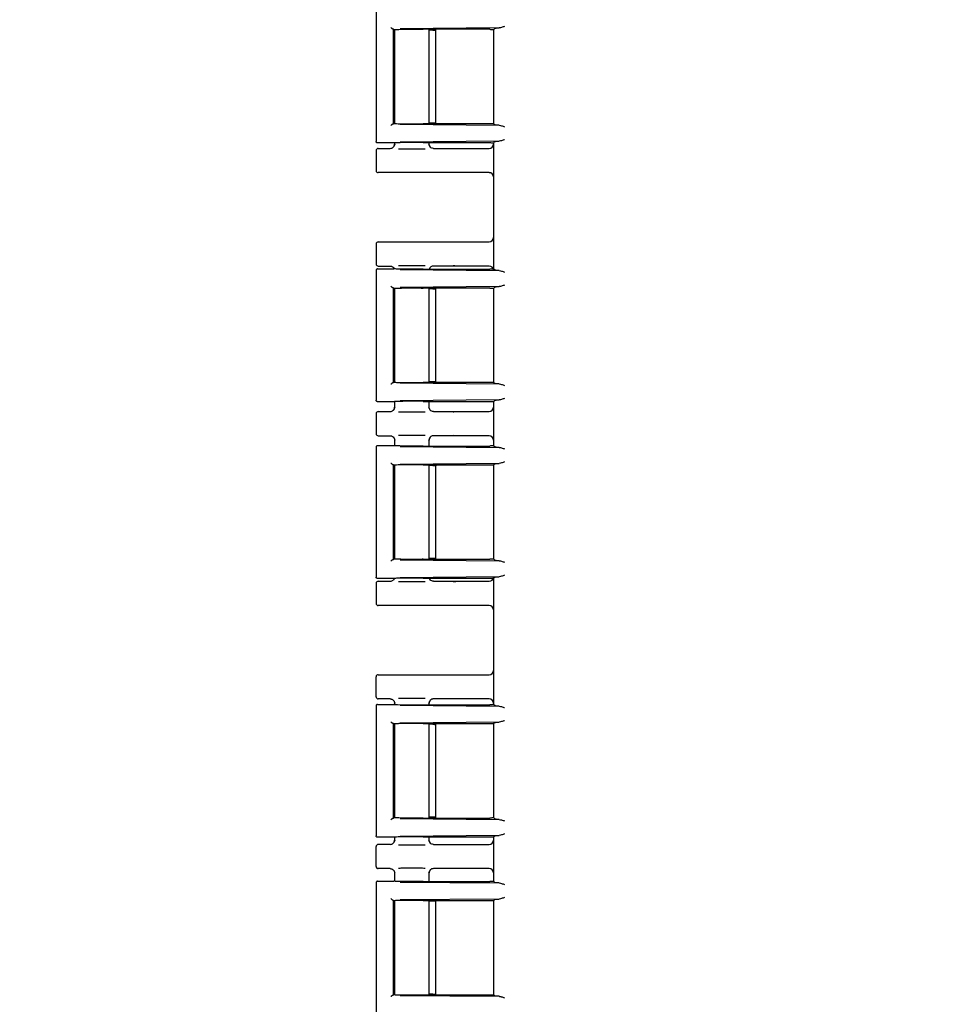
# Model space of a CAD drawing. Units: inches. Extents: x -1 to 257, y -2 to 199.
# Drawn here: x 75 to 82, y 66 to 73 of the extents above; entities that cross this region are included whole.
import ezdxf

# ---------------------------------------------------------------- set-up
doc = ezdxf.new("R2010")
doc.units = ezdxf.units.IN
doc.header["$MEASUREMENT"] = 0
doc.header["$PDSIZE"] = -1
doc.layers.add('OBJECT', color=7, linetype='Continuous')
doc.dimstyles.get("Standard").update_dxf_attribs({"dimtxt": 0.18, "dimasz": 0.18, "dimexe": 0.18, "dimexo": 0.0625, "dimgap": 0.09, "dimtad": 0, "dimtih": 1, "dimtoh": 1, "dimdec": 4, "dimzin": 0, "dimdsep": 46, "dimtxsty": 'Standard', "dimcen": 0.09, "dimadec": 0, "dimazin": 0, "dimtfac": 1, "dimtdec": 4, "dimtofl": 0, "dimtmove": 0, "dimatfit": 3, "dimfxl": 0, "dimtolj": 1, "dimtzin": 0, "dimarcsym": 0})

# ---------------------------------------------------------------- blocks, each defined once
blk = doc.blocks.new('_D_1')
at = {"layer": 'Defpoints', "color": 0}
for p in [(102.8987, 72.7554), (99.083, 62.3331), (67.7913, 58.2135), (70.7497, 58.2135), (101.4068, 58.2135)]:
    blk.add_point(p, dxfattribs=at)
at = {"layer": 'OBJECT', "color": 0, "lineweight": -2}
for start, end in [(13.98487, 19.66776), (2.83224, 8.54088)]:
    blk.add_arc((67.7913, 58.2135), 31.5617, start, end, dxfattribs=at)
at = {"layer": 'OBJECT', "color": 0}
for points in [[(97.7543, 68.9296), (97.2692, 68.7425), (96.9506, 70.2916)], [(99.0546, 59.7666), (99.5744, 59.7794), (99.3531, 58.2135)]]:
    blk.add_solid(points, dxfattribs=at)
at = {"layer": 'OBJECT', "color": 0, "insert": (95.3716, 65.1209), "char_height": 1.5, "attachment_point": 1}
blk.add_mtext('\\A1;22.50%%d', dxfattribs=at)

msp = doc.modelspace()

# ---------------------------------------------------------------- linework, layer by layer
at = {"color": 7, "linetype": 'Continuous', "lineweight": 25}
for p, q in [((77.738, 72.8573), (77.738, 71.9452)), ((77.8579, 72.7349), (77.8632, 72.7301)), ((77.8579, 72.7349), (77.8579, 72.0676)), ((77.8629, 72.7299), (77.8623, 72.7297)), ((77.8635, 72.7301), (77.8629, 72.7299)), ((77.863, 72.7297), (77.863, 72.0728)), ((77.867, 72.7305), (77.867, 72.0721)), ((78.6004, 72.7423), (77.9059, 72.7357)), ((78.5343, 72.7323), (78.0669, 72.7323)), ((78.109, 72.0702), (78.109, 72.7323)), ((78.1363, 72.7273), (78.109, 72.7273)), ((78.1563, 72.0742), (78.1563, 72.7283)), ((78.563, 72.7318), (78.561, 72.7298)), ((78.561, 72.7318), (78.561, 72.0707)), ((78.561, 72.7298), (78.561, 72.0727)), ((78.5718, 72.7406), (78.563, 72.7318)), ((77.8579, 72.0676), (77.8627, 72.0724)), ((77.8627, 72.0724), (77.8629, 72.0726)), ((77.8629, 72.0726), (77.863, 72.0728)), ((77.9059, 72.0668), (78.6004, 72.0602)), ((78.5343, 72.0702), (78.0669, 72.0702)), ((78.1363, 72.0753), (78.109, 72.0753)), ((78.563, 72.0707), (78.561, 72.0727)), ((78.563, 72.0707), (78.5718, 72.0619)), ((77.7407, 71.9457), (77.738, 71.9453)), ((78.6004, 71.9478), (77.9059, 71.9412)), ((78.5718, 71.946), (78.5636, 71.9378)), ((77.738, 71.8823), (77.738, 71.7423)), ((77.8625, 71.9353), (77.748, 71.9353)), ((77.753, 71.8973), (77.837, 71.8973)), ((77.8635, 71.9355), (77.8625, 71.9353)), ((77.867, 71.9359), (77.867, 71.9243)), ((77.867, 71.9273), (77.8697, 71.9268)), ((78.0669, 71.9378), (78.5343, 71.9378)), ((78.1067, 71.9269), (78.109, 71.9273)), ((78.1181, 71.9058), (78.1069, 71.9268)), ((78.109, 71.9243), (78.109, 71.9378)), ((78.1184, 71.9055), (78.1179, 71.9062)), ((78.139, 71.8973), (78.3513, 71.8973)), ((78.3513, 71.8973), (78.5302, 71.8973)), ((78.561, 71.9369), (78.561, 71.9271)), ((78.5636, 71.0507), (78.5636, 71.9378)), ((78.3513, 71.7273), (77.753, 71.7273)), ((78.5302, 71.7273), (78.3513, 71.7273)), ((78.561, 71.6974), (78.561, 71.2721)), ((77.738, 71.2273), (77.738, 71.0873)), ((77.753, 71.2423), (78.3513, 71.2423)), ((78.3513, 71.2423), (78.5302, 71.2423)), ((77.738, 71.0433), (77.738, 70.1312)), ((77.738, 71.0433), (77.7407, 71.0428)), ((77.748, 71.0533), (77.8625, 71.0533)), ((77.753, 71.0723), (77.837, 71.0723)), ((77.8577, 71.0639), (77.8649, 71.0543)), ((77.8635, 71.053), (77.8625, 71.0533)), ((77.9059, 71.0473), (78.6004, 71.0407)), ((78.0669, 71.0507), (78.5343, 71.0507)), ((78.1111, 71.0507), (78.1181, 71.0637)), ((78.3513, 71.0723), (78.139, 71.0723)), ((78.5302, 71.0723), (78.3513, 71.0723)), ((78.5718, 71.0425), (78.5636, 71.0507)), ((77.8579, 70.9209), (77.8632, 70.9161)), ((77.8579, 70.9209), (77.8579, 70.2536)), ((77.8629, 70.9159), (77.8623, 70.9157)), ((77.8635, 70.9161), (77.8629, 70.9159)), ((77.863, 70.9157), (77.863, 70.2588)), ((77.867, 70.9165), (77.867, 70.2581)), ((78.6004, 70.9283), (77.9059, 70.9217)), ((78.5343, 70.9183), (78.0669, 70.9183)), ((78.109, 70.2562), (78.109, 70.9183)), ((78.1363, 70.9133), (78.109, 70.9133)), ((78.1563, 70.2602), (78.1563, 70.9143)), ((78.563, 70.9178), (78.561, 70.9158)), ((78.561, 70.9178), (78.561, 70.2567)), ((78.561, 70.9158), (78.561, 70.2587)), ((78.5718, 70.9266), (78.563, 70.9178)), ((77.8579, 70.2536), (77.8627, 70.2584)), ((77.8627, 70.2584), (77.8629, 70.2586)), ((77.8629, 70.2586), (77.863, 70.2588)), ((77.9059, 70.2528), (78.6004, 70.2462)), ((78.5343, 70.2562), (78.0669, 70.2562)), ((78.1363, 70.2613), (78.109, 70.2613)), ((78.563, 70.2567), (78.561, 70.2587)), ((78.563, 70.2567), (78.5718, 70.2479)), ((77.7407, 70.1317), (77.738, 70.1313)), ((77.8625, 70.1213), (77.748, 70.1213)), ((77.8635, 70.1215), (77.8625, 70.1213)), ((77.867, 70.1219), (77.867, 70.0793)), ((77.867, 70.0823), (77.8697, 70.0818)), ((78.6004, 70.1338), (77.9059, 70.1272)), ((78.0669, 70.1238), (78.5343, 70.1238)), ((78.1067, 70.0819), (78.109, 70.0823)), ((78.1181, 70.0608), (78.1069, 70.0818)), ((78.109, 70.0793), (78.109, 70.1238)), ((78.561, 70.1229), (78.561, 70.0821)), ((78.5718, 70.132), (78.5636, 70.1238)), ((78.5636, 69.8107), (78.5636, 70.1238)), ((77.738, 70.0373), (77.738, 69.8973)), ((77.753, 70.0523), (77.837, 70.0523)), ((78.1184, 70.0605), (78.1179, 70.0612)), ((78.139, 70.0523), (78.3513, 70.0523)), ((78.3513, 70.0523), (78.5302, 70.0523)), ((77.753, 69.8823), (77.837, 69.8823)), ((78.1069, 69.8527), (78.1181, 69.8737)), ((78.3513, 69.8823), (78.139, 69.8823)), ((78.5302, 69.8823), (78.3513, 69.8823)), ((77.738, 69.8033), (77.738, 68.8912)), ((77.738, 69.8033), (77.7407, 69.8028)), ((77.748, 69.8133), (77.8625, 69.8133)), ((77.8635, 69.813), (77.8625, 69.8133)), ((77.867, 69.8552), (77.867, 69.8126)), ((77.8697, 69.8527), (77.867, 69.8523)), ((77.9059, 69.8073), (78.6004, 69.8007)), ((78.0669, 69.8107), (78.5343, 69.8107)), ((78.109, 69.8523), (78.1067, 69.8527)), ((78.109, 69.8107), (78.109, 69.8552)), ((78.561, 69.8524), (78.561, 69.8116)), ((78.5718, 69.8025), (78.5636, 69.8107)), ((77.8579, 69.6809), (77.8632, 69.6761)), ((77.8579, 69.6809), (77.8579, 69.0136)), ((77.8629, 69.6759), (77.8623, 69.6757)), ((77.8635, 69.6761), (77.8629, 69.6759)), ((77.863, 69.6757), (77.863, 69.0188)), ((77.867, 69.6764), (77.867, 69.018)), ((78.6004, 69.6883), (77.9059, 69.6817)), ((78.0669, 69.6783), (78.5343, 69.6783)), ((78.109, 69.0162), (78.109, 69.6783)), ((78.1363, 69.6733), (78.109, 69.6733)), ((78.1563, 69.0202), (78.1563, 69.6743)), ((78.563, 69.6778), (78.561, 69.6758)), ((78.561, 69.6778), (78.561, 69.0167)), ((78.561, 69.6758), (78.561, 69.0187)), ((78.5718, 69.6866), (78.563, 69.6778)), ((77.8579, 69.0136), (77.8627, 69.0184)), ((77.8627, 69.0184), (77.8629, 69.0186)), ((77.8629, 69.0186), (77.863, 69.0188)), ((77.9059, 69.0128), (78.6004, 69.0062)), ((78.0669, 69.0162), (78.5343, 69.0162)), ((78.1363, 69.0213), (78.109, 69.0213)), ((78.563, 69.0167), (78.561, 69.0187)), ((78.563, 69.0167), (78.5718, 69.0079)), ((77.7407, 68.8917), (77.738, 68.8913)), ((77.738, 68.8473), (77.738, 68.7073)), ((77.8625, 68.8813), (77.748, 68.8813)), ((77.753, 68.8623), (77.837, 68.8623)), ((77.8649, 68.8802), (77.8577, 68.8705)), ((77.8635, 68.8815), (77.8625, 68.8813)), ((78.6004, 68.8938), (77.9059, 68.8872)), ((78.0669, 68.8838), (78.5343, 68.8838)), ((78.1181, 68.8708), (78.1111, 68.8838)), ((78.1184, 68.8705), (78.1179, 68.8712)), ((78.139, 68.8623), (78.3513, 68.8623)), ((78.3513, 68.8623), (78.5302, 68.8623)), ((78.5718, 68.892), (78.5636, 68.8838)), ((78.5636, 67.9967), (78.5636, 68.8838)), ((78.3513, 68.6923), (77.753, 68.6923)), ((78.5302, 68.6923), (78.3513, 68.6923)), ((78.561, 68.6624), (78.561, 68.2371)), ((77.738, 68.0523), (77.738, 68.1923)), ((77.753, 68.2073), (78.3513, 68.2073)), ((78.3513, 68.2073), (78.5302, 68.2073)), ((77.837, 68.0373), (77.753, 68.0373)), ((77.867, 68.0102), (77.867, 67.9984)), ((77.8697, 68.0077), (77.867, 68.0073)), ((78.109, 68.0073), (78.1067, 68.0077)), ((78.1069, 68.0077), (78.1181, 68.0287)), ((78.109, 67.9967), (78.109, 68.0102)), ((78.3513, 68.0373), (78.139, 68.0373)), ((78.5302, 68.0373), (78.3513, 68.0373)), ((78.561, 68.0074), (78.561, 67.9976)), ((77.738, 67.9893), (77.738, 67.0772)), ((77.738, 67.9893), (77.7407, 67.9888)), ((77.748, 67.9993), (77.8625, 67.9993)), ((77.8635, 67.999), (77.8625, 67.9993)), ((77.9059, 67.9933), (78.6004, 67.9867)), ((78.0669, 67.9967), (78.5343, 67.9967)), ((78.5718, 67.9885), (78.5636, 67.9967)), ((77.8579, 67.8669), (77.8632, 67.8621)), ((77.8579, 67.8669), (77.8579, 67.1996)), ((78.6004, 67.8743), (77.9059, 67.8677)), ((78.5718, 67.8726), (78.563, 67.8638)), ((77.8629, 67.8619), (77.8623, 67.8617)), ((77.8635, 67.8621), (77.8629, 67.8619)), ((77.863, 67.8617), (77.863, 67.2048)), ((77.867, 67.8624), (77.867, 67.204)), ((78.0669, 67.8643), (78.5343, 67.8643)), ((78.109, 67.2022), (78.109, 67.8643)), ((78.1363, 67.8593), (78.109, 67.8593)), ((78.1563, 67.2062), (78.1563, 67.8603)), ((78.563, 67.8638), (78.561, 67.8618)), ((78.561, 67.8638), (78.561, 67.2027)), ((78.561, 67.8618), (78.561, 67.2047)), ((77.8579, 67.1996), (77.8627, 67.2044)), ((77.8627, 67.2044), (77.8629, 67.2046)), ((77.8629, 67.2046), (77.863, 67.2048)), ((77.9059, 67.1988), (78.6004, 67.1922)), ((78.0669, 67.2022), (78.5343, 67.2022)), ((78.1363, 67.2073), (78.109, 67.2073)), ((78.563, 67.2027), (78.561, 67.2047)), ((78.563, 67.2027), (78.5718, 67.1939)), ((77.7407, 67.0777), (77.738, 67.0773)), ((77.8625, 67.0673), (77.748, 67.0673)), ((77.8635, 67.0675), (77.8625, 67.0673)), ((77.867, 67.0679), (77.867, 67.0443)), ((77.867, 67.0473), (77.8697, 67.0468)), ((78.6004, 67.0798), (77.9059, 67.0732)), ((78.0669, 67.0698), (78.5343, 67.0698)), ((78.1067, 67.0469), (78.109, 67.0473)), ((78.1181, 67.0258), (78.1069, 67.0468)), ((78.109, 67.0443), (78.109, 67.0698)), ((78.561, 67.0689), (78.561, 67.0471)), ((78.5718, 67.078), (78.5636, 67.0698)), ((78.5636, 66.7567), (78.5636, 67.0698)), ((77.738, 66.8623), (77.738, 67.0023)), ((77.837, 67.0173), (77.753, 67.0173)), ((78.1184, 67.0255), (78.1179, 67.0262)), ((78.139, 67.0173), (78.3513, 67.0173)), ((78.3513, 67.0173), (78.5302, 67.0173)), ((77.837, 66.8473), (77.753, 66.8473)), ((78.1069, 66.8177), (78.1181, 66.8387)), ((78.3513, 66.8473), (78.139, 66.8473)), ((78.5302, 66.8473), (78.3513, 66.8473)), ((77.867, 66.8202), (77.867, 66.7586)), ((77.8697, 66.8177), (77.867, 66.8173)), ((78.109, 66.8173), (78.1067, 66.8177)), ((78.109, 66.7567), (78.109, 66.8202)), ((78.561, 66.8174), (78.561, 66.7576)), ((77.738, 66.7493), (77.738, 65.8372)), ((77.738, 66.7493), (77.7407, 66.7488)), ((77.748, 66.7593), (77.8625, 66.7593)), ((77.8635, 66.759), (77.8625, 66.7593)), ((77.9059, 66.7533), (78.6004, 66.7467)), ((78.0669, 66.7567), (78.5343, 66.7567)), ((78.5718, 66.7485), (78.5636, 66.7567)), ((77.8579, 66.6269), (77.8632, 66.6221)), ((77.8579, 66.6269), (77.8579, 65.9596)), ((78.6004, 66.6343), (77.9059, 66.6277)), ((78.0669, 66.6243), (78.5343, 66.6243)), ((78.109, 65.9622), (78.109, 66.6243)), ((78.563, 66.6238), (78.561, 66.6218)), ((78.561, 66.6238), (78.561, 65.9626)), ((78.5718, 66.6326), (78.563, 66.6238)), ((77.8629, 66.6219), (77.8623, 66.6217)), ((77.8635, 66.6221), (77.8629, 66.6219)), ((77.863, 66.6217), (77.863, 65.9648)), ((77.867, 66.6224), (77.867, 65.9639)), ((78.1363, 66.6193), (78.109, 66.6193)), ((78.1563, 65.9678), (78.1563, 66.6187)), ((78.561, 66.6218), (78.561, 65.9647)), ((77.8579, 65.9596), (77.8627, 65.9644)), ((77.8627, 65.9644), (77.8629, 65.9646)), ((77.8629, 65.9646), (77.863, 65.9648)), ((77.9059, 65.9588), (78.6004, 65.9522)), ((78.0669, 65.9622), (78.5343, 65.9622)), ((78.1363, 65.9673), (78.109, 65.9673)), ((78.563, 65.9627), (78.561, 65.9647)), ((78.563, 65.9627), (78.5718, 65.9539))]:
    msp.add_line(p, q, dxfattribs=at)
for centre, major_axis, ratio, start_param, end_param in [((77.753, 71.8823), (0.0106, -0.0106), 0.999695, 2.356347, 3.926839), ((78.5301, 71.9273), (0.0308, -0.0022), 0.97011, 4.784371, 6.350942), ((77.753, 71.7423), (0.0106, 0.0106), 0.999695, 2.356347, 3.926839), ((78.5301, 71.6973), (-0.0308, -0.0022), 0.97011, 3.073836, 4.640407), ((78.5301, 71.2723), (0.0308, -0.0022), 0.97011, 4.784371, 6.350942), ((77.753, 71.2273), (0.0106, -0.0106), 0.999695, 2.356347, 3.926839), ((77.753, 71.0873), (0.0106, 0.0106), 0.999695, 2.356347, 3.926839), ((78.5301, 71.0423), (-0.0308, -0.0022), 0.97011, 3.073836, 4.640407), ((78.5301, 70.0823), (0.0308, -0.0022), 0.97011, 4.784371, 6.350942), ((77.753, 70.0373), (0.0106, -0.0106), 0.999695, 2.356347, 3.926839), ((77.753, 69.8973), (0.0106, 0.0106), 0.999695, 2.356347, 3.926839), ((78.5301, 69.8523), (-0.0308, -0.0022), 0.97011, 3.073836, 4.640407), ((77.753, 68.8473), (0.0106, -0.0106), 0.999695, 2.356347, 3.926839), ((78.5301, 68.8923), (0.0308, -0.0022), 0.97011, 4.784371, 6.350942), ((77.753, 68.7073), (0.0106, 0.0106), 0.999695, 2.356347, 3.926839), ((78.5301, 68.6623), (-0.0308, -0.0022), 0.97011, 3.073836, 4.640407), ((78.5301, 68.2373), (0.0308, -0.0022), 0.97011, 4.784371, 6.350942), ((77.753, 68.1923), (0.0106, -0.0106), 0.999695, 2.356347, 3.926839), ((77.753, 68.0523), (0.0106, 0.0106), 0.999695, 2.356347, 3.926839), ((78.5301, 68.0073), (-0.0308, -0.0022), 0.97011, 3.073836, 4.640407), ((77.988, 67.9993), (0.125, 0), 0.026186, 3.228859, 5.394886), ((77.988, 67.8618), (0.125, 0), 0.026186, 3.164637, 3.395254), ((78.5301, 67.0473), (0.0308, -0.0022), 0.97011, 4.784371, 6.350942), ((77.753, 67.0023), (0.0106, -0.0106), 0.999695, 2.356347, 3.926839), ((77.753, 66.8623), (0.0106, 0.0106), 0.999695, 2.356347, 3.926839), ((78.5301, 66.8173), (-0.0308, -0.0022), 0.97011, 3.073836, 4.640407), ((77.988, 66.6218), (0.125, 0), 0.026186, 3.164637, 3.395254), ((78.1363, 66.6187), (0.02, 0), 0.026186, 6.257006, 7.853982), ((77.8479, 65.9596), (0.01, 0), 0.026186, 5.658752, 6.257005), ((77.988, 65.9647), (0.125, 0), 0.026186, 2.887931, 3.118549), ((77.988, 65.9647), (0.125, 0), 0.026186, 3.225723, 5.394886), ((78.1363, 65.9678), (0.02, 0), 0.026186, 4.712389, 6.309365), ((78.5343, 65.963), (0.03, 0), 0.026186, 4.712389, 5.984351)]:
    msp.add_ellipse(centre, major_axis=major_axis, ratio=ratio, start_param=start_param, end_param=end_param, dxfattribs=at)
for points, knots in [([(77.842, 72.7449), (77.843, 72.7438), (77.845, 72.7417), (77.848, 72.739), (77.8506, 72.7373), (77.8526, 72.7361), (77.8545, 72.7353), (77.8555, 72.7351), (77.856, 72.735)], [0, 0, 0, 0, 0.24651, 0.494659, 0.626976, 0.745329, 0.877821, 1, 1, 1, 1]), ([(77.8632, 72.7301), (77.865, 72.7304), (77.8688, 72.731), (77.8858, 72.7317), (77.9092, 72.7324), (77.9387, 72.7328), (77.9716, 72.7331), (78.0057, 72.7331), (78.0389, 72.7328), (78.0576, 72.7325), (78.0669, 72.7323)], [0, 0, 0, 0, 0.124182, 0.251815, 0.375528, 0.500909, 0.625854, 0.749925, 0.875453, 1, 1, 1, 1]), ([(78.5718, 72.7406), (78.5734, 72.7409), (78.5765, 72.7416), (78.5925, 72.7421), (78.6004, 72.7423)], [0, 0, 0, 0, 0.501179, 1, 1, 1, 1]), ([(78.6375, 72.7527), (78.6308, 72.7502), (78.6174, 72.7453), (78.6061, 72.7433), (78.6004, 72.7423)], [0, 0, 0, 0, 0.500027, 1, 1, 1, 1]), ([(77.856, 72.0675), (77.8555, 72.0674), (77.8545, 72.0672), (77.8526, 72.0664), (77.8506, 72.0653), (77.848, 72.0635), (77.845, 72.0609), (77.843, 72.0587), (77.842, 72.0576)], [0, 0, 0, 0, 0.1222, 0.254672, 0.373074, 0.505342, 0.75349, 1, 1, 1, 1]), ([(77.8635, 72.0724), (77.8657, 72.0721), (77.8701, 72.0715), (77.8904, 72.0707), (77.9172, 72.0702), (77.9487, 72.0698), (77.9817, 72.0696), (78.0135, 72.0696), (78.0428, 72.0698), (78.059, 72.07), (78.0669, 72.0702)], [0, 0, 0, 0, 0.143014, 0.280884, 0.413607, 0.541182, 0.663609, 0.780888, 0.893017, 1, 1, 1, 1]), ([(78.6004, 72.0602), (78.5925, 72.0604), (78.5765, 72.061), (78.5734, 72.0616), (78.5718, 72.0619)], [0, 0, 0, 0, 0.498821, 1, 1, 1, 1]), ([(78.6004, 72.0602), (78.6061, 72.0592), (78.6174, 72.0572), (78.6308, 72.0523), (78.6375, 72.0498)], [0, 0, 0, 0, 0.499973, 1, 1, 1, 1]), ([(77.748, 71.9353), (77.7467, 71.9354), (77.7441, 71.9357), (77.7408, 71.938), (77.7388, 71.941), (77.7381, 71.9435), (77.738, 71.9448), (77.738, 71.9453)], [0, 0, 0, 0, 0.249745, 0.499437, 0.749136, 0.916745, 1, 1, 1, 1]), ([(78.5718, 71.946), (78.5734, 71.9464), (78.5765, 71.947), (78.5925, 71.9475), (78.6004, 71.9478)], [0, 0, 0, 0, 0.501179, 1, 1, 1, 1]), ([(78.6375, 71.9582), (78.6308, 71.9557), (78.6174, 71.9507), (78.6061, 71.9488), (78.6004, 71.9478)], [0, 0, 0, 0, 0.500027, 1, 1, 1, 1]), ([(77.837, 71.8973), (77.841, 71.8977), (77.8488, 71.8986), (77.8587, 71.9056), (77.8657, 71.9155), (77.8666, 71.9233), (77.867, 71.9273)], [0, 0, 0, 0, 0.251236, 0.500018, 0.749964, 1, 1, 1, 1]), ([(77.8691, 71.9268), (77.8681, 71.9229), (77.8659, 71.915), (77.8605, 71.9088), (77.8577, 71.9055)], [0, 0, 0, 0, 0.485154, 1, 1, 1, 1]), ([(78.0669, 71.9378), (78.059, 71.9379), (78.0428, 71.9382), (78.0136, 71.9384), (77.9818, 71.9384), (77.9489, 71.9382), (77.9175, 71.9378), (77.8906, 71.9372), (77.8703, 71.9365), (77.8658, 71.9359), (77.8635, 71.9355)], [0, 0, 0, 0, 0.106907, 0.218984, 0.33623, 0.458646, 0.586232, 0.718988, 0.856911, 1, 1, 1, 1]), ([(77.8956, 71.8952), (77.9065, 71.8951), (77.933, 71.8947), (77.9866, 71.8946), (78.0413, 71.8947), (78.0689, 71.8951), (78.0806, 71.8952)], [0, 0, 0, 0, 0.203321, 0.492254, 0.783425, 1, 1, 1, 1]), ([(78.139, 71.8973), (78.1351, 71.8977), (78.1273, 71.8986), (78.1173, 71.9055), (78.1104, 71.9155), (78.1095, 71.9233), (78.109, 71.9273)], [0, 0, 0, 0, 0.247154, 0.500019, 0.749965, 1, 1, 1, 1]), ([(78.2778, 71.8962), (78.2854, 71.8965), (78.297, 71.8969), (78.3215, 71.8971), (78.338, 71.8972), (78.3468, 71.8973), (78.3513, 71.8973)], [0, 0, 0, 0, 0.4792686, 0.7329948, 0.8666673, 1, 1, 1, 1]), ([(78.3513, 71.7273), (78.3469, 71.7273), (78.338, 71.7273), (78.3215, 71.7274), (78.297, 71.7277), (78.2854, 71.728), (78.2778, 71.7283)], [0, 0, 0, 0, 0.133235, 0.267002, 0.520729, 1, 1, 1, 1]), ([(78.2778, 71.2412), (78.2854, 71.2415), (78.297, 71.2419), (78.3215, 71.2421), (78.338, 71.2422), (78.3468, 71.2423), (78.3513, 71.2423)], [0, 0, 0, 0, 0.479269, 0.732995, 0.866667, 1, 1, 1, 1]), ([(77.748, 71.0533), (77.7467, 71.0531), (77.7441, 71.0528), (77.7408, 71.0505), (77.7388, 71.0475), (77.7381, 71.045), (77.738, 71.0437), (77.738, 71.0433)], [0, 0, 0, 0, 0.2497544, 0.4994676, 0.7491739, 0.9175322, 1, 1, 1, 1]), ([(77.837, 71.0723), (77.839, 71.0721), (77.843, 71.0719), (77.8506, 71.0695), (77.858, 71.0644), (77.8631, 71.0579), (77.8645, 71.054), (77.8649, 71.0529)], [0, 0, 0, 0, 0.166881, 0.334134, 0.651934, 0.907409, 1, 1, 1, 1]), ([(78.0669, 71.0507), (78.0561, 71.0505), (78.0344, 71.0501), (77.9988, 71.05), (77.9665, 71.05), (77.9389, 71.0502), (77.9136, 71.0506), (77.8901, 71.0512), (77.8703, 71.052), (77.8657, 71.0526), (77.8635, 71.053)], [0, 0, 0, 0, 0.143461, 0.288541, 0.393406, 0.499966, 0.606445, 0.71141, 0.856464, 1, 1, 1, 1]), ([(78.0806, 71.0743), (78.0688, 71.0744), (78.0413, 71.0748), (77.9866, 71.0749), (77.933, 71.0748), (77.9065, 71.0744), (77.8956, 71.0743)], [0, 0, 0, 0, 0.216443, 0.50777, 0.796857, 1, 1, 1, 1]), ([(78.139, 71.0723), (78.137, 71.0721), (78.1329, 71.0719), (78.1254, 71.0694), (78.1176, 71.0641), (78.1122, 71.0569), (78.1108, 71.0521), (78.1104, 71.0507)], [0, 0, 0, 0, 0.1597255, 0.3179801, 0.6121612, 0.8856996, 1, 1, 1, 1]), ([(78.3513, 71.0723), (78.3469, 71.0723), (78.338, 71.0723), (78.3215, 71.0724), (78.297, 71.0727), (78.2854, 71.073), (78.2778, 71.0733)], [0, 0, 0, 0, 0.133235, 0.267002, 0.520729, 1, 1, 1, 1]), ([(78.6004, 71.0407), (78.5925, 71.041), (78.5765, 71.0415), (78.5734, 71.0422), (78.5718, 71.0425)], [0, 0, 0, 0, 0.498821, 1, 1, 1, 1]), ([(78.6004, 71.0407), (78.6061, 71.0397), (78.6174, 71.0378), (78.6308, 71.0328), (78.6375, 71.0303)], [0, 0, 0, 0, 0.499973, 1, 1, 1, 1]), ([(77.842, 70.9309), (77.843, 70.9298), (77.845, 70.9277), (77.848, 70.925), (77.8506, 70.9233), (77.8526, 70.9221), (77.8545, 70.9213), (77.8555, 70.9211), (77.856, 70.921)], [0, 0, 0, 0, 0.24651, 0.494659, 0.626976, 0.745329, 0.877821, 1, 1, 1, 1]), ([(77.8632, 70.9161), (77.865, 70.9164), (77.8688, 70.917), (77.8858, 70.9177), (77.9092, 70.9184), (77.9387, 70.9188), (77.9716, 70.9191), (78.0057, 70.9191), (78.0389, 70.9188), (78.0576, 70.9185), (78.0669, 70.9183)], [0, 0, 0, 0, 0.124182, 0.251815, 0.375528, 0.500909, 0.625854, 0.749925, 0.875453, 1, 1, 1, 1]), ([(78.5718, 70.9266), (78.5734, 70.9269), (78.5765, 70.9276), (78.5925, 70.9281), (78.6004, 70.9283)], [0, 0, 0, 0, 0.501179, 1, 1, 1, 1]), ([(78.6375, 70.9387), (78.6308, 70.9362), (78.6174, 70.9313), (78.6061, 70.9293), (78.6004, 70.9283)], [0, 0, 0, 0, 0.500027, 1, 1, 1, 1]), ([(77.856, 70.2535), (77.8555, 70.2534), (77.8545, 70.2532), (77.8526, 70.2524), (77.8506, 70.2513), (77.848, 70.2495), (77.845, 70.2469), (77.843, 70.2447), (77.842, 70.2436)], [0, 0, 0, 0, 0.1222002, 0.2546718, 0.3730736, 0.5053418, 0.7534901, 1, 1, 1, 1]), ([(77.8635, 70.2584), (77.8657, 70.2581), (77.8701, 70.2575), (77.8904, 70.2567), (77.9172, 70.2562), (77.9487, 70.2558), (77.9817, 70.2556), (78.0135, 70.2556), (78.0428, 70.2558), (78.059, 70.256), (78.0669, 70.2562)], [0, 0, 0, 0, 0.143014, 0.280884, 0.413607, 0.541182, 0.663609, 0.780888, 0.893017, 1, 1, 1, 1]), ([(78.6004, 70.2462), (78.5925, 70.2464), (78.5765, 70.247), (78.5734, 70.2476), (78.5718, 70.2479)], [0, 0, 0, 0, 0.498821, 1, 1, 1, 1]), ([(78.6004, 70.2462), (78.6061, 70.2452), (78.6174, 70.2432), (78.6308, 70.2383), (78.6375, 70.2358)], [0, 0, 0, 0, 0.499973, 1, 1, 1, 1]), ([(78.6375, 70.1442), (78.6308, 70.1417), (78.6174, 70.1367), (78.6061, 70.1348), (78.6004, 70.1338)], [0, 0, 0, 0, 0.500027, 1, 1, 1, 1]), ([(77.748, 70.1213), (77.7467, 70.1214), (77.7441, 70.1217), (77.7408, 70.124), (77.7388, 70.127), (77.7381, 70.1295), (77.738, 70.1308), (77.738, 70.1313)], [0, 0, 0, 0, 0.2497454, 0.4994367, 0.7491358, 0.9167455, 1, 1, 1, 1]), ([(77.837, 70.0523), (77.841, 70.0527), (77.8488, 70.0536), (77.8587, 70.0606), (77.8657, 70.0705), (77.8666, 70.0783), (77.867, 70.0823)], [0, 0, 0, 0, 0.251236, 0.500018, 0.749964, 1, 1, 1, 1]), ([(77.8691, 70.0818), (77.8681, 70.0779), (77.8659, 70.07), (77.8605, 70.0638), (77.8577, 70.0605)], [0, 0, 0, 0, 0.485154, 1, 1, 1, 1]), ([(78.0669, 70.1238), (78.059, 70.1239), (78.0428, 70.1242), (78.0136, 70.1244), (77.9818, 70.1244), (77.9489, 70.1242), (77.9175, 70.1238), (77.8906, 70.1232), (77.8703, 70.1225), (77.8658, 70.1219), (77.8635, 70.1215)], [0, 0, 0, 0, 0.106907, 0.218984, 0.33623, 0.458646, 0.586232, 0.718988, 0.856911, 1, 1, 1, 1]), ([(78.139, 70.0523), (78.1351, 70.0527), (78.1273, 70.0536), (78.1173, 70.0605), (78.1104, 70.0705), (78.1095, 70.0783), (78.109, 70.0823)], [0, 0, 0, 0, 0.247154, 0.500019, 0.749965, 1, 1, 1, 1]), ([(78.5718, 70.132), (78.5734, 70.1324), (78.5765, 70.133), (78.5925, 70.1335), (78.6004, 70.1338)], [0, 0, 0, 0, 0.501179, 1, 1, 1, 1]), ([(77.8956, 70.0502), (77.9065, 70.0501), (77.933, 70.0497), (77.9866, 70.0496), (78.0413, 70.0497), (78.0689, 70.0501), (78.0806, 70.0502)], [0, 0, 0, 0, 0.203321, 0.492254, 0.783425, 1, 1, 1, 1]), ([(78.2778, 70.0512), (78.2854, 70.0515), (78.297, 70.0519), (78.3215, 70.0521), (78.338, 70.0522), (78.3468, 70.0523), (78.3513, 70.0523)], [0, 0, 0, 0, 0.479269, 0.732995, 0.866667, 1, 1, 1, 1]), ([(77.837, 69.8823), (77.839, 69.8821), (77.843, 69.8819), (77.8506, 69.8795), (77.8581, 69.8744), (77.8636, 69.8669), (77.8665, 69.8596), (77.8668, 69.8548), (77.867, 69.8523)], [0, 0, 0, 0, 0.127946, 0.256176, 0.499829, 0.695699, 0.837675, 1, 1, 1, 1]), ([(77.8577, 69.8739), (77.8605, 69.8707), (77.8659, 69.8645), (77.8681, 69.8566), (77.8691, 69.8527)], [0, 0, 0, 0, 0.51479, 1, 1, 1, 1]), ([(78.0806, 69.8843), (78.0688, 69.8844), (78.0413, 69.8848), (77.9866, 69.8849), (77.933, 69.8848), (77.9065, 69.8844), (77.8956, 69.8843)], [0, 0, 0, 0, 0.216443, 0.50777, 0.796857, 1, 1, 1, 1]), ([(78.139, 69.8823), (78.137, 69.8821), (78.1329, 69.8819), (78.1254, 69.8794), (78.1175, 69.8741), (78.1121, 69.8663), (78.1094, 69.8588), (78.1092, 69.8545), (78.109, 69.8523)], [0, 0, 0, 0, 0.130446, 0.259691, 0.499945, 0.723341, 0.857431, 1, 1, 1, 1]), ([(78.3513, 69.8823), (78.3469, 69.8823), (78.338, 69.8823), (78.3215, 69.8824), (78.297, 69.8827), (78.2854, 69.883), (78.2778, 69.8833)], [0, 0, 0, 0, 0.133235, 0.267002, 0.520729, 1, 1, 1, 1]), ([(77.748, 69.8133), (77.7467, 69.8131), (77.7441, 69.8128), (77.7408, 69.8105), (77.7388, 69.8075), (77.7381, 69.805), (77.738, 69.8037), (77.738, 69.8033)], [0, 0, 0, 0, 0.2497544, 0.4994676, 0.7491739, 0.9175322, 1, 1, 1, 1]), ([(78.0669, 69.8107), (78.0561, 69.8105), (78.0344, 69.8101), (77.9988, 69.81), (77.9665, 69.81), (77.9389, 69.8102), (77.9136, 69.8106), (77.8901, 69.8112), (77.8703, 69.812), (77.8657, 69.8126), (77.8635, 69.813)], [0, 0, 0, 0, 0.143461, 0.288541, 0.393406, 0.499966, 0.606445, 0.71141, 0.856464, 1, 1, 1, 1]), ([(78.6004, 69.8007), (78.5925, 69.801), (78.5765, 69.8015), (78.5734, 69.8022), (78.5718, 69.8025)], [0, 0, 0, 0, 0.4988215, 1, 1, 1, 1]), ([(78.6004, 69.8007), (78.6061, 69.7997), (78.6174, 69.7978), (78.6308, 69.7928), (78.6375, 69.7903)], [0, 0, 0, 0, 0.499973, 1, 1, 1, 1]), ([(77.842, 69.6909), (77.843, 69.6898), (77.845, 69.6877), (77.848, 69.685), (77.8506, 69.6833), (77.8526, 69.6821), (77.8545, 69.6813), (77.8555, 69.6811), (77.856, 69.681)], [0, 0, 0, 0, 0.24651, 0.494659, 0.626976, 0.745329, 0.877821, 1, 1, 1, 1]), ([(78.0669, 69.6783), (78.059, 69.6785), (78.0428, 69.6788), (78.0135, 69.6789), (77.9817, 69.6789), (77.9487, 69.6787), (77.9172, 69.6783), (77.8904, 69.6778), (77.8701, 69.677), (77.8657, 69.6764), (77.8635, 69.6761)], [0, 0, 0, 0, 0.1069826, 0.2191124, 0.3363906, 0.4588176, 0.5863931, 0.7191163, 0.8569859, 1, 1, 1, 1]), ([(78.5718, 69.6866), (78.5734, 69.6869), (78.5765, 69.6876), (78.5925, 69.6881), (78.6004, 69.6883)], [0, 0, 0, 0, 0.501179, 1, 1, 1, 1]), ([(78.6375, 69.6987), (78.6308, 69.6962), (78.6174, 69.6913), (78.6061, 69.6893), (78.6004, 69.6883)], [0, 0, 0, 0, 0.500027, 1, 1, 1, 1]), ([(77.856, 69.0135), (77.8555, 69.0134), (77.8545, 69.0132), (77.8526, 69.0124), (77.8506, 69.0113), (77.848, 69.0095), (77.845, 69.0069), (77.843, 69.0047), (77.842, 69.0036)], [0, 0, 0, 0, 0.1222002, 0.2546718, 0.3730736, 0.5053418, 0.7534901, 1, 1, 1, 1]), ([(78.0669, 69.0162), (78.0576, 69.016), (78.0389, 69.0157), (78.0057, 69.0154), (77.9716, 69.0154), (77.9387, 69.0157), (77.9092, 69.0161), (77.8858, 69.0168), (77.8688, 69.0176), (77.865, 69.0181), (77.8632, 69.0184)], [0, 0, 0, 0, 0.124495, 0.250071, 0.374044, 0.499087, 0.62437, 0.748181, 0.875764, 1, 1, 1, 1]), ([(78.6004, 69.0062), (78.5925, 69.0064), (78.5765, 69.007), (78.5734, 69.0076), (78.5718, 69.0079)], [0, 0, 0, 0, 0.4988215, 1, 1, 1, 1]), ([(78.6004, 69.0062), (78.6061, 69.0052), (78.6174, 69.0032), (78.6308, 68.9983), (78.6375, 68.9958)], [0, 0, 0, 0, 0.499973, 1, 1, 1, 1]), ([(78.6375, 68.9042), (78.6308, 68.9017), (78.6174, 68.8967), (78.6061, 68.8948), (78.6004, 68.8938)], [0, 0, 0, 0, 0.500027, 1, 1, 1, 1]), ([(77.748, 68.8813), (77.7467, 68.8814), (77.7441, 68.8817), (77.7408, 68.884), (77.7388, 68.887), (77.7381, 68.8895), (77.738, 68.8908), (77.738, 68.8913)], [0, 0, 0, 0, 0.2497454, 0.4994367, 0.7491358, 0.9167455, 1, 1, 1, 1]), ([(77.837, 68.8623), (77.841, 68.8627), (77.8488, 68.8635), (77.8549, 68.8684), (77.8579, 68.8708)], [0, 0, 0, 0, 0.510393, 1, 1, 1, 1]), ([(78.0669, 68.8838), (78.059, 68.8839), (78.0428, 68.8842), (78.0136, 68.8844), (77.9818, 68.8844), (77.9489, 68.8842), (77.9175, 68.8838), (77.8906, 68.8832), (77.8703, 68.8825), (77.8658, 68.8819), (77.8635, 68.8815)], [0, 0, 0, 0, 0.106907, 0.218984, 0.33623, 0.458646, 0.586232, 0.718988, 0.856911, 1, 1, 1, 1]), ([(77.8956, 68.8602), (77.9065, 68.8601), (77.933, 68.8597), (77.9866, 68.8596), (78.0413, 68.8597), (78.0689, 68.8601), (78.0806, 68.8602)], [0, 0, 0, 0, 0.203321, 0.492254, 0.783425, 1, 1, 1, 1]), ([(78.139, 68.8623), (78.1351, 68.8627), (78.1272, 68.8636), (78.1175, 68.8706), (78.1116, 68.8779), (78.1109, 68.8828), (78.1107, 68.8838)], [0, 0, 0, 0, 0.302987, 0.612975, 0.919384, 1, 1, 1, 1]), ([(78.2778, 68.8612), (78.2854, 68.8615), (78.297, 68.8619), (78.3215, 68.8621), (78.338, 68.8622), (78.3468, 68.8623), (78.3513, 68.8623)], [0, 0, 0, 0, 0.479269, 0.732995, 0.866667, 1, 1, 1, 1]), ([(78.5718, 68.892), (78.5734, 68.8924), (78.5765, 68.893), (78.5925, 68.8935), (78.6004, 68.8938)], [0, 0, 0, 0, 0.501179, 1, 1, 1, 1]), ([(78.3513, 68.6923), (78.3469, 68.6923), (78.338, 68.6923), (78.3215, 68.6924), (78.297, 68.6927), (78.2854, 68.693), (78.2778, 68.6933)], [0, 0, 0, 0, 0.133235, 0.267002, 0.520729, 1, 1, 1, 1]), ([(78.2778, 68.2062), (78.2854, 68.2065), (78.297, 68.2069), (78.3215, 68.2071), (78.338, 68.2072), (78.3468, 68.2073), (78.3513, 68.2073)], [0, 0, 0, 0, 0.479269, 0.732995, 0.866667, 1, 1, 1, 1]), ([(77.837, 68.0373), (77.839, 68.0371), (77.843, 68.0369), (77.8506, 68.0345), (77.8581, 68.0294), (77.8636, 68.0219), (77.8665, 68.0146), (77.8668, 68.0098), (77.867, 68.0073)], [0, 0, 0, 0, 0.127946, 0.256176, 0.499829, 0.695699, 0.837675, 1, 1, 1, 1]), ([(77.8577, 68.0289), (77.8605, 68.0257), (77.8659, 68.0195), (77.8681, 68.0116), (77.8691, 68.0077)], [0, 0, 0, 0, 0.51479, 1, 1, 1, 1]), ([(78.0806, 68.0393), (78.0688, 68.0394), (78.0413, 68.0398), (77.9866, 68.0399), (77.933, 68.0398), (77.9065, 68.0394), (77.8956, 68.0393)], [0, 0, 0, 0, 0.216443, 0.50777, 0.796857, 1, 1, 1, 1]), ([(78.139, 68.0373), (78.137, 68.0371), (78.1329, 68.0369), (78.1254, 68.0344), (78.1175, 68.0291), (78.1121, 68.0213), (78.1094, 68.0138), (78.1092, 68.0095), (78.109, 68.0073)], [0, 0, 0, 0, 0.130446, 0.259691, 0.499945, 0.723341, 0.857431, 1, 1, 1, 1]), ([(78.3513, 68.0373), (78.3469, 68.0373), (78.338, 68.0373), (78.3215, 68.0374), (78.297, 68.0377), (78.2854, 68.038), (78.2778, 68.0383)], [0, 0, 0, 0, 0.133235, 0.267002, 0.520729, 1, 1, 1, 1]), ([(77.748, 67.9993), (77.7467, 67.9991), (77.7441, 67.9988), (77.7408, 67.9965), (77.7388, 67.9935), (77.7381, 67.991), (77.738, 67.9897), (77.738, 67.9893)], [0, 0, 0, 0, 0.249754, 0.499468, 0.749174, 0.917532, 1, 1, 1, 1]), ([(78.6004, 67.9867), (78.5925, 67.987), (78.5765, 67.9875), (78.5734, 67.9882), (78.5718, 67.9885)], [0, 0, 0, 0, 0.498821, 1, 1, 1, 1]), ([(78.6004, 67.9867), (78.6061, 67.9857), (78.6174, 67.9838), (78.6308, 67.9788), (78.6375, 67.9763)], [0, 0, 0, 0, 0.499973, 1, 1, 1, 1]), ([(77.842, 67.8769), (77.843, 67.8758), (77.845, 67.8737), (77.848, 67.871), (77.8506, 67.8693), (77.8526, 67.8681), (77.8545, 67.8673), (77.8555, 67.8671), (77.856, 67.867)], [0, 0, 0, 0, 0.2465101, 0.4946586, 0.6269763, 0.7453289, 0.8778207, 1, 1, 1, 1]), ([(78.5718, 67.8726), (78.5734, 67.8729), (78.5765, 67.8736), (78.5925, 67.8741), (78.6004, 67.8743)], [0, 0, 0, 0, 0.501179, 1, 1, 1, 1]), ([(78.6375, 67.8847), (78.6308, 67.8822), (78.6174, 67.8773), (78.6061, 67.8753), (78.6004, 67.8743)], [0, 0, 0, 0, 0.500027, 1, 1, 1, 1]), ([(78.0669, 67.8643), (78.059, 67.8645), (78.0428, 67.8648), (78.0135, 67.8649), (77.9817, 67.8649), (77.9487, 67.8647), (77.9172, 67.8643), (77.8904, 67.8638), (77.8701, 67.863), (77.8657, 67.8624), (77.8635, 67.8621)], [0, 0, 0, 0, 0.106983, 0.219112, 0.336391, 0.458818, 0.586393, 0.719116, 0.856986, 1, 1, 1, 1]), ([(77.856, 67.1995), (77.8555, 67.1994), (77.8545, 67.1992), (77.8526, 67.1984), (77.8506, 67.1973), (77.848, 67.1955), (77.845, 67.1929), (77.843, 67.1907), (77.842, 67.1896)], [0, 0, 0, 0, 0.1222, 0.254672, 0.373074, 0.505342, 0.75349, 1, 1, 1, 1]), ([(78.0669, 67.2022), (78.0576, 67.202), (78.0389, 67.2017), (78.0057, 67.2014), (77.9716, 67.2014), (77.9387, 67.2017), (77.9092, 67.2021), (77.8858, 67.2028), (77.8688, 67.2036), (77.865, 67.2041), (77.8632, 67.2044)], [0, 0, 0, 0, 0.1244948, 0.2500708, 0.3740435, 0.4990874, 0.6243704, 0.7481809, 0.8757642, 1, 1, 1, 1]), ([(78.6004, 67.1922), (78.5925, 67.1924), (78.5765, 67.193), (78.5734, 67.1936), (78.5718, 67.1939)], [0, 0, 0, 0, 0.498821, 1, 1, 1, 1]), ([(78.6004, 67.1922), (78.6061, 67.1912), (78.6174, 67.1892), (78.6308, 67.1843), (78.6375, 67.1818)], [0, 0, 0, 0, 0.499973, 1, 1, 1, 1]), ([(77.748, 67.0673), (77.7467, 67.0674), (77.7441, 67.0677), (77.7408, 67.07), (77.7388, 67.073), (77.7381, 67.0755), (77.738, 67.0768), (77.738, 67.0773)], [0, 0, 0, 0, 0.249745, 0.499437, 0.749136, 0.916745, 1, 1, 1, 1]), ([(77.837, 67.0173), (77.841, 67.0177), (77.8488, 67.0186), (77.8587, 67.0256), (77.8657, 67.0355), (77.8666, 67.0433), (77.867, 67.0473)], [0, 0, 0, 0, 0.251236, 0.500018, 0.749964, 1, 1, 1, 1]), ([(77.8691, 67.0468), (77.8681, 67.0429), (77.8659, 67.035), (77.8605, 67.0288), (77.8577, 67.0255)], [0, 0, 0, 0, 0.4851536, 1, 1, 1, 1]), ([(78.0669, 67.0698), (78.059, 67.0699), (78.0428, 67.0702), (78.0136, 67.0704), (77.9818, 67.0704), (77.9489, 67.0702), (77.9175, 67.0698), (77.8906, 67.0692), (77.8703, 67.0685), (77.8658, 67.0679), (77.8635, 67.0675)], [0, 0, 0, 0, 0.106907, 0.218984, 0.33623, 0.458646, 0.586232, 0.718988, 0.856911, 1, 1, 1, 1]), ([(78.139, 67.0173), (78.1351, 67.0177), (78.1273, 67.0186), (78.1173, 67.0255), (78.1104, 67.0355), (78.1095, 67.0433), (78.109, 67.0473)], [0, 0, 0, 0, 0.247154, 0.500019, 0.749965, 1, 1, 1, 1]), ([(78.5718, 67.078), (78.5734, 67.0784), (78.5765, 67.079), (78.5925, 67.0795), (78.6004, 67.0798)], [0, 0, 0, 0, 0.5011785, 1, 1, 1, 1]), ([(78.6375, 67.0902), (78.6308, 67.0877), (78.6174, 67.0827), (78.6061, 67.0808), (78.6004, 67.0798)], [0, 0, 0, 0, 0.500027, 1, 1, 1, 1]), ([(77.8956, 67.0152), (77.9065, 67.0151), (77.933, 67.0147), (77.9866, 67.0146), (78.0413, 67.0147), (78.0689, 67.0151), (78.0806, 67.0152)], [0, 0, 0, 0, 0.203321, 0.492254, 0.783425, 1, 1, 1, 1]), ([(78.2778, 67.0162), (78.2854, 67.0165), (78.297, 67.0169), (78.3215, 67.0171), (78.338, 67.0172), (78.3468, 67.0173), (78.3513, 67.0173)], [0, 0, 0, 0, 0.479269, 0.732995, 0.866667, 1, 1, 1, 1]), ([(77.837, 66.8473), (77.839, 66.8471), (77.843, 66.8469), (77.8506, 66.8445), (77.8581, 66.8394), (77.8636, 66.8319), (77.8665, 66.8246), (77.8668, 66.8198), (77.867, 66.8173)], [0, 0, 0, 0, 0.127946, 0.256176, 0.499829, 0.695699, 0.837675, 1, 1, 1, 1]), ([(77.8577, 66.8389), (77.8605, 66.8357), (77.8659, 66.8295), (77.8681, 66.8216), (77.8691, 66.8177)], [0, 0, 0, 0, 0.51479, 1, 1, 1, 1]), ([(78.0806, 66.8493), (78.0688, 66.8494), (78.0413, 66.8498), (77.9866, 66.8499), (77.933, 66.8498), (77.9065, 66.8494), (77.8956, 66.8493)], [0, 0, 0, 0, 0.216443, 0.50777, 0.796857, 1, 1, 1, 1]), ([(78.139, 66.8473), (78.137, 66.8471), (78.1329, 66.8469), (78.1254, 66.8444), (78.1175, 66.8391), (78.1121, 66.8313), (78.1094, 66.8238), (78.1092, 66.8195), (78.109, 66.8173)], [0, 0, 0, 0, 0.130446, 0.259691, 0.499945, 0.723341, 0.857431, 1, 1, 1, 1]), ([(78.3513, 66.8473), (78.3469, 66.8473), (78.338, 66.8473), (78.3215, 66.8474), (78.297, 66.8477), (78.2854, 66.848), (78.2778, 66.8483)], [0, 0, 0, 0, 0.133235, 0.267002, 0.520729, 1, 1, 1, 1]), ([(77.748, 66.7593), (77.7467, 66.7591), (77.7441, 66.7588), (77.7408, 66.7565), (77.7388, 66.7535), (77.7381, 66.751), (77.738, 66.7497), (77.738, 66.7493)], [0, 0, 0, 0, 0.249754, 0.499468, 0.749174, 0.917532, 1, 1, 1, 1]), ([(78.0669, 66.7567), (78.0561, 66.7565), (78.0344, 66.7561), (77.9988, 66.756), (77.9665, 66.756), (77.9389, 66.7562), (77.9136, 66.7566), (77.8901, 66.7572), (77.8703, 66.758), (77.8657, 66.7586), (77.8635, 66.759)], [0, 0, 0, 0, 0.1434615, 0.2885409, 0.3934064, 0.4999659, 0.6064449, 0.7114102, 0.856464, 1, 1, 1, 1]), ([(78.6004, 66.7467), (78.5925, 66.747), (78.5765, 66.7475), (78.5734, 66.7482), (78.5718, 66.7485)], [0, 0, 0, 0, 0.498821, 1, 1, 1, 1]), ([(78.6004, 66.7467), (78.6061, 66.7457), (78.6174, 66.7438), (78.6308, 66.7388), (78.6375, 66.7363)], [0, 0, 0, 0, 0.499973, 1, 1, 1, 1]), ([(77.842, 66.6369), (77.843, 66.6358), (77.845, 66.6337), (77.848, 66.631), (77.8506, 66.6293), (77.8526, 66.6281), (77.8545, 66.6273), (77.8555, 66.6271), (77.856, 66.627)], [0, 0, 0, 0, 0.24651, 0.494659, 0.626976, 0.745329, 0.877821, 1, 1, 1, 1]), ([(78.0669, 66.6243), (78.059, 66.6245), (78.0428, 66.6248), (78.0135, 66.6249), (77.9817, 66.6249), (77.9487, 66.6247), (77.9172, 66.6243), (77.8904, 66.6238), (77.8701, 66.623), (77.8657, 66.6224), (77.8635, 66.6221)], [0, 0, 0, 0, 0.106983, 0.219112, 0.336391, 0.458818, 0.586393, 0.719116, 0.856986, 1, 1, 1, 1]), ([(78.5718, 66.6326), (78.5734, 66.6329), (78.5765, 66.6336), (78.5925, 66.6341), (78.6004, 66.6343)], [0, 0, 0, 0, 0.501179, 1, 1, 1, 1]), ([(78.6375, 66.6447), (78.6308, 66.6422), (78.6174, 66.6373), (78.6061, 66.6353), (78.6004, 66.6343)], [0, 0, 0, 0, 0.500027, 1, 1, 1, 1]), ([(77.856, 65.9595), (77.8555, 65.9594), (77.8545, 65.9592), (77.8526, 65.9584), (77.8506, 65.9573), (77.848, 65.9555), (77.845, 65.9529), (77.843, 65.9507), (77.842, 65.9496)], [0, 0, 0, 0, 0.1222, 0.254672, 0.373074, 0.505342, 0.75349, 1, 1, 1, 1]), ([(78.6004, 65.9522), (78.5925, 65.9524), (78.5765, 65.953), (78.5734, 65.9536), (78.5718, 65.9539)], [0, 0, 0, 0, 0.498821, 1, 1, 1, 1]), ([(78.6004, 65.9522), (78.6027, 65.952), (78.6074, 65.9515), (78.6159, 65.9492), (78.6258, 65.9459), (78.6334, 65.9432), (78.6374, 65.9418), (78.6375, 65.9418)], [0, 0, 0, 0, 0.211444, 0.427853, 0.707317, 0.991345, 1, 1, 1, 1])]:
    msp.add_open_spline(points, degree=3, knots=knots, dxfattribs=at)
for points in [[(77.856, 72.735), (77.8565, 72.735), (77.8576, 72.735), (77.8578, 72.7349), (77.8579, 72.7349)], [(78.1363, 72.7273), (78.139, 72.7272), (78.1443, 72.7271), (78.151, 72.727), (78.1556, 72.7269), (78.1561, 72.7268), (78.1563, 72.7267)], [(78.5343, 72.7323), (78.5375, 72.7323), (78.5439, 72.7322), (78.5524, 72.7321), (78.5594, 72.7319), (78.5618, 72.7318), (78.563, 72.7318)], [(77.8579, 72.0676), (77.8578, 72.0676), (77.8576, 72.0675), (77.8565, 72.0675), (77.856, 72.0675)], [(78.1563, 72.0758), (78.1561, 72.0757), (78.1556, 72.0757), (78.151, 72.0755), (78.1443, 72.0754), (78.139, 72.0753), (78.1363, 72.0753)], [(78.563, 72.0707), (78.5618, 72.0707), (78.5594, 72.0706), (78.5524, 72.0705), (78.5439, 72.0703), (78.5375, 72.0702), (78.5343, 72.0702)], [(78.5343, 71.9378), (78.5382, 71.9377), (78.5459, 71.9376), (78.5557, 71.9374), (78.5627, 71.9372), (78.5638, 71.9371), (78.5643, 71.937)], [(78.5643, 71.0515), (78.5638, 71.0514), (78.5627, 71.0513), (78.5557, 71.0511), (78.5459, 71.0509), (78.5382, 71.0508), (78.5343, 71.0507)], [(77.856, 70.921), (77.8565, 70.921), (77.8576, 70.921), (77.8578, 70.9209), (77.8579, 70.9209)], [(78.1363, 70.9133), (78.139, 70.9132), (78.1443, 70.9131), (78.151, 70.913), (78.1556, 70.9129), (78.1561, 70.9128), (78.1563, 70.9127)], [(78.5343, 70.9183), (78.5375, 70.9183), (78.5439, 70.9182), (78.5524, 70.9181), (78.5594, 70.9179), (78.5618, 70.9178), (78.563, 70.9178)], [(77.8579, 70.2536), (77.8578, 70.2536), (77.8576, 70.2535), (77.8565, 70.2535), (77.856, 70.2535)], [(78.1563, 70.2618), (78.1561, 70.2617), (78.1556, 70.2617), (78.151, 70.2615), (78.1443, 70.2614), (78.139, 70.2613), (78.1363, 70.2613)], [(78.563, 70.2567), (78.5618, 70.2567), (78.5594, 70.2566), (78.5524, 70.2565), (78.5439, 70.2563), (78.5375, 70.2562), (78.5343, 70.2562)], [(78.5343, 70.1238), (78.5382, 70.1237), (78.5459, 70.1236), (78.5557, 70.1234), (78.5627, 70.1232), (78.5638, 70.1231), (78.5643, 70.123)], [(78.5643, 69.8115), (78.5638, 69.8114), (78.5627, 69.8113), (78.5557, 69.8111), (78.5459, 69.8109), (78.5382, 69.8108), (78.5343, 69.8107)], [(77.856, 69.681), (77.8565, 69.681), (77.8576, 69.681), (77.8578, 69.6809), (77.8579, 69.6809)], [(78.1363, 69.6733), (78.139, 69.6732), (78.1443, 69.6731), (78.151, 69.673), (78.1556, 69.6729), (78.1561, 69.6728), (78.1563, 69.6727)], [(78.5343, 69.6783), (78.5375, 69.6783), (78.5439, 69.6782), (78.5524, 69.6781), (78.5594, 69.6779), (78.5618, 69.6778), (78.563, 69.6778)], [(77.8579, 69.0136), (77.8578, 69.0136), (77.8576, 69.0135), (77.8565, 69.0135), (77.856, 69.0135)], [(78.1563, 69.0218), (78.1561, 69.0217), (78.1556, 69.0217), (78.151, 69.0215), (78.1443, 69.0214), (78.139, 69.0213), (78.1363, 69.0213)], [(78.563, 69.0167), (78.5618, 69.0167), (78.5594, 69.0166), (78.5524, 69.0165), (78.5439, 69.0163), (78.5375, 69.0162), (78.5343, 69.0162)], [(78.5343, 68.8838), (78.5382, 68.8837), (78.5459, 68.8836), (78.5557, 68.8834), (78.5627, 68.8832), (78.5638, 68.8831), (78.5643, 68.883)], [(78.5643, 67.9975), (78.5638, 67.9974), (78.5627, 67.9973), (78.5557, 67.9971), (78.5459, 67.9969), (78.5382, 67.9968), (78.5343, 67.9967)], [(77.856, 67.867), (77.8565, 67.867), (77.8576, 67.867), (77.8578, 67.8669), (77.8579, 67.8669)], [(78.1363, 67.8593), (78.139, 67.8592), (78.1443, 67.8591), (78.151, 67.859), (78.1556, 67.8589), (78.1561, 67.8588), (78.1563, 67.8587)], [(78.5343, 67.8643), (78.5375, 67.8643), (78.5439, 67.8642), (78.5524, 67.8641), (78.5594, 67.8639), (78.5618, 67.8638), (78.563, 67.8638)], [(77.8579, 67.1996), (77.8578, 67.1996), (77.8576, 67.1995), (77.8565, 67.1995), (77.856, 67.1995)], [(78.1563, 67.2078), (78.1561, 67.2077), (78.1556, 67.2077), (78.151, 67.2075), (78.1443, 67.2074), (78.139, 67.2073), (78.1363, 67.2073)], [(78.563, 67.2027), (78.5618, 67.2027), (78.5594, 67.2026), (78.5524, 67.2025), (78.5439, 67.2023), (78.5375, 67.2022), (78.5343, 67.2022)], [(78.5343, 67.0698), (78.5382, 67.0697), (78.5459, 67.0696), (78.5557, 67.0694), (78.5627, 67.0692), (78.5638, 67.0691), (78.5643, 67.069)], [(78.5643, 66.7575), (78.5638, 66.7574), (78.5627, 66.7573), (78.5557, 66.7571), (78.5459, 66.7569), (78.5382, 66.7568), (78.5343, 66.7567)], [(77.856, 66.627), (77.8565, 66.627), (77.8576, 66.627), (77.8578, 66.6269), (77.8579, 66.6269)], [(78.5343, 66.6243), (78.5375, 66.6243), (78.5439, 66.6242), (78.5524, 66.6241), (78.5594, 66.6239), (78.5618, 66.6238), (78.563, 66.6238)]]:
    msp.add_open_spline(points, degree=3, dxfattribs=at)

# ---------------------------------------------------------------- dimensions: what is measured, and where the dimension line sits
at = {"layer": 'OBJECT'}
dim = msp.add_angular_dim_2l(base=(99.083, 62.3331), line1=((101.4068, 58.2135), (70.7497, 58.2135)), line2=((102.8987, 72.7554), (67.7913, 58.2135)), dimstyle='Standard', override={"dimscale": 12, "dimtxt": 0.125, "dimasz": 0.13, "dimexe": 0.125, "dimexo": 0.05, "dimgap": 0.06, "dimdec": 2, "dimadec": 2, "dimtdec": 2}, dxfattribs=at)
dim.commit()
dim.dimension.update_dxf_attribs({"geometry": '_D_1', "text_midpoint": (98.7466, 64.3709), "dimtype": 162})

doc.saveas('drawing.dxf')
